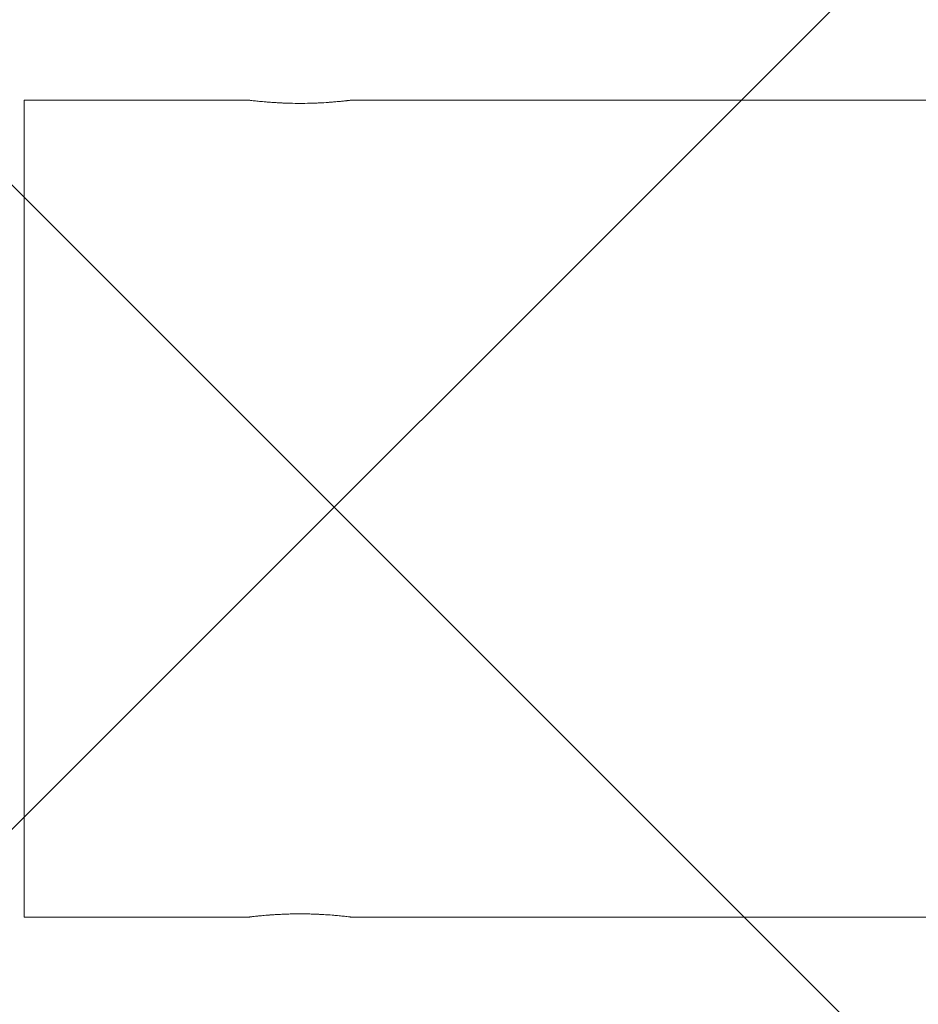
# Model space of a CAD drawing. Units: millimetres. Extents: x -2414 to 2610, y -5044 to 4597.
# Drawn here: x -1800 to -1703, y -54 to 53 of the extents above; entities that cross this region are included whole.
import ezdxf

# ---------------------------------------------------------------- set-up
doc = ezdxf.new("R2010")
doc.units = ezdxf.units.MM
for name, color, linetype in [('HAGS-CONNECT', 3, 'Continuous'), ('HAGS-DIM', 7, 'Continuous'), ('HAGS-PLAN', 2, 'Continuous')]:
    doc.layers.add(name, color=color, linetype=linetype)
doc.styles.add('HAGS-DIM', font='txt.shx', dxfattribs={"height": 200})
doc.dimstyles.new('HAGS-DIM2', dxfattribs={"dimtxt": 200, "dimasz": 250, "dimexe": 200, "dimexo": 500, "dimgap": 50, "dimtad": 0, "dimdec": 1, "dimlfac": 0.001, "dimzin": 0, "dimdsep": 46, "dimtxsty": 'HAGS-DIM', "dimblk1": 'CLOSED', "dimblk2": 'CLOSED', "dimsah": 1, "dimcen": 2.5, "dimse1": 1, "dimse2": 1, "dimclrd": 2, "dimclre": 2, "dimclrt": 7, "dimadec": 0, "dimazin": 0, "dimtfac": 1, "dimtdec": 4, "dimtix": 1, "dimtmove": 0, "dimatfit": 3, "dimldrblk": 'CLOSED', "dimfxl": 1, "dimtolj": 1, "dimtzin": 0, "dimarcsym": 0})

# ---------------------------------------------------------------- blocks, each defined once
blk = doc.blocks.new('_CLOSED')
at = {"color": 0, "linetype": 'ByBlock'}
for p, q in [((-1, 0.16667), (0, 0)), ((-1, 0.16667), (-1, -0.16667)), ((0, 0), (-1, -0.16667)), ((0, 0), (-1, 0))]:
    blk.add_line(p, q, dxfattribs=at)
blk = doc.blocks.new('*D1')
at = {"layer": 'Defpoints', "color": 0, "transparency": 16777216}
for p in [(-2283.06, 3850), (-1285.43, 3850), (-1285.43, -3850)]:
    blk.add_point(p, dxfattribs=at)
at = {"layer": 'HAGS-DIM', "color": 2, "lineweight": -2, "transparency": 16777216}
for p, q in [((-2283.06, 3600), (-2283.06, 250)), ((-2283.06, -3600), (-2283.06, -250))]:
    blk.add_line(p, q, dxfattribs=at)
at = {"layer": 'HAGS-DIM', "color": 2, "lineweight": -2, "transparency": 16777216, "xscale": 250, "yscale": 250, "zscale": 250}
for p, rotation in [((-2283.06, 3850), 90), ((-2283.06, -3850), 270)]:
    blk.add_blockref('_CLOSED', p, dxfattribs=dict(at, rotation=rotation))
at = {"layer": 'HAGS-DIM', "color": 7, "transparency": 16777216, "insert": (-2283.06, 0), "char_height": 200, "attachment_point": 5, "rotation": 90, "style": 'HAGS-DIM'}
blk.add_mtext('\\A1;7.7', dxfattribs=at)
blk = doc.blocks.new('*D3')
at = {"layer": 'Defpoints', "color": 0, "transparency": 16777216}
for p in [(-1285.43, 802.7), (-1285.43, 0), (-654.82, -0.15, 687.81)]:
    blk.add_point(p, dxfattribs=at)
at = {"layer": 'HAGS-DIM', "color": 2, "lineweight": -2, "transparency": 16777216}
for p, q in [((-1535.43, 802.7), (-1785.43, 802.7)), ((-654.82, 802.7), (-1285.43, 802.7)), ((-404.82, 802.7), (-154.82, 802.7))]:
    blk.add_line(p, q, dxfattribs=at)
at = {"layer": 'HAGS-DIM', "color": 2, "lineweight": -2, "transparency": 16777216, "xscale": 250, "yscale": 250, "zscale": 250}
blk.add_blockref('_CLOSED', (-1285.43, 802.7), dxfattribs=at)
at = {"layer": 'HAGS-DIM', "color": 2, "lineweight": -2, "transparency": 16777216, "xscale": 250, "yscale": 250, "zscale": 250, "rotation": 180}
blk.add_blockref('_CLOSED', (-654.82, 802.7), dxfattribs=at)
at = {"layer": 'HAGS-DIM', "color": 7, "transparency": 16777216, "insert": (-951.51, 802.7), "char_height": 200, "attachment_point": 5, "style": 'HAGS-DIM'}
blk.add_mtext('\\A1;0.63', dxfattribs=at)

msp = doc.modelspace()

# ---------------------------------------------------------------- linework, layer by layer
at = {"layer": 'HAGS-CONNECT'}
for p, q in [((-1642.425, 123.744), (-1889.912, -123.744)), ((-1889.912, 123.744), (-1642.425, -123.744))]:
    msp.add_line(p, q, dxfattribs=at)
msp.add_circle((-1766.169, 0), 150, dxfattribs=at)
at = {"layer": 'HAGS-PLAN', "color": 2, "linetype": 'Continuous', "lineweight": 0}
for p, q in [((-1799.881, 44.299, -0.376), (-1799.881, -44.601, -0.376)), ((-1775.381, 44.299, -0.376), (-1799.881, 44.299, -0.376)), ((-1700.177, 44.299, -0.376), (-1764.381, 44.299, -0.376)), ((-1775.381, -44.601, -0.376), (-1799.881, -44.601, -0.376)), ((-1700.177, -44.601, -0.376), (-1764.381, -44.601, -0.376))]:
    msp.add_line(p, q, dxfattribs=at)
for points, knots in [([(-1766.216, 44.109, -0.376), (-1766.407, 44.093, -0.376), (-1766.609, 44.078, -0.376), (-1767.124, 44.042, -0.376), (-1767.444, 44.023, -0.376), (-1767.94, 44, -0.376), (-1768.109, 43.992, -0.376), (-1768.454, 43.98, -0.376), (-1768.63, 43.975, -0.376), (-1769.163, 43.962, -0.376), (-1769.52, 43.957, -0.376), (-1770.238, 43.957, -0.376), (-1770.603, 43.962, -0.376), (-1771.309, 43.979, -0.376), (-1771.652, 43.991, -0.376), (-1772.152, 44.015, -0.376), (-1772.316, 44.024, -0.376), (-1772.635, 44.043, -0.376), (-1772.789, 44.053, -0.376), (-1773.235, 44.084, -0.376), (-1773.513, 44.106, -0.376), (-1774.027, 44.151, -0.376), (-1774.254, 44.173, -0.376), (-1774.552, 44.204, -0.376), (-1774.645, 44.214, -0.376), (-1774.815, 44.232, -0.376), (-1774.893, 44.241, -0.376), (-1775.1, 44.265, -0.376), (-1775.204, 44.277, -0.376), (-1775.345, 44.294, -0.376), (-1775.381, 44.299, -0.376), (-1775.381, 44.299, -0.376)], [0.004610434, 0.004610434, 0.004610434, 0.004610434, 0.005378748, 0.005378748, 0.006454498, 0.006454498, 0.006992373, 0.006992373, 0.007530248, 0.007530248, 0.008605997, 0.008605997, 0.009681747, 0.009681747, 0.010757497, 0.010757497, 0.011295372, 0.011295372, 0.011833246, 0.011833246, 0.012908996, 0.012908996, 0.013984746, 0.013984746, 0.014522621, 0.014522621, 0.015060495, 0.015060495, 0.016136245, 0.016136245, 0.017211995, 0.017211995, 0.017211995, 0.017211995]), ([(-1773.135, 44.077, -0.376), (-1773.359, 44.093, -0.376), (-1773.571, 44.111, -0.376), (-1774.023, 44.15, -0.376), (-1774.248, 44.172, -0.376), (-1774.445, 44.193, -0.376)], [0.0120741177, 0.0120741177, 0.0120741177, 0.0120741177, 0.0129089961, 0.0129089961, 0.0139703427, 0.0139703427, 0.0139703427, 0.0139703427]), ([(-1772.03, 44.009, -0.376), (-1772.017, 44.009, -0.376), (-1772.004, 44.008, -0.376), (-1771.87, 44.002, -0.376), (-1771.746, 43.996, -0.376), (-1771.62, 43.991, -0.376)], [0.02362366292, 0.02362366292, 0.02362366292, 0.02362366292, 0.02366494914, 0.02366494914, 0.02405747845, 0.02405747845, 0.02405747845, 0.02405747845]), ([(-1770.126, 43.958, -0.376), (-1770.046, 43.957, -0.376), (-1769.966, 43.957, -0.376), (-1769.884, 43.957, -0.376), (-1769.882, 43.957, -0.376), (-1769.881, 43.957, -0.376)], [0.02557764207, 0.02557764207, 0.02557764207, 0.02557764207, 0.02581593393, 0.02581593393, 0.02582003467, 0.02582003467, 0.02582003467, 0.02582003467]), ([(-1764.709, 44.259, -0.376), (-1764.738, 44.256, -0.376), (-1764.769, 44.252, -0.376), (-1764.939, 44.233, -0.376), (-1765.108, 44.214, -0.376), (-1765.507, 44.173, -0.376), (-1765.739, 44.15, -0.376), (-1766.23, 44.107, -0.376), (-1766.488, 44.087, -0.376), (-1766.766, 44.067, -0.376)], [0.0019002279, 0.0019002279, 0.0019002279, 0.0019002279, 0.0021514993, 0.0021514993, 0.003227249, 0.003227249, 0.0043029987, 0.0043029987, 0.0053097092, 0.0053097092, 0.0053097092, 0.0053097092]), ([(-1766.021, 44.126, -0.376), (-1766.013, 44.127, -0.376), (-1766.004, 44.127, -0.376), (-1765.763, 44.148, -0.376), (-1765.553, 44.169, -0.376), (-1765.365, 44.188, -0.376)], [0.0300804991, 0.0300804991, 0.0300804991, 0.0300804991, 0.0301179035, 0.0301179035, 0.031100664, 0.031100664, 0.031100664, 0.031100664]), ([(-1765.356, 44.189, -0.376), (-1765.341, 44.19, -0.376), (-1765.327, 44.192, -0.376), (-1765.111, 44.214, -0.376), (-1764.94, 44.233, -0.376), (-1764.799, 44.249, -0.376), (-1764.796, 44.249, -0.376), (-1764.792, 44.25, -0.376)], [0.0311163358, 0.0311163358, 0.0311163358, 0.0311163358, 0.0311933959, 0.0311933959, 0.0322688883, 0.0322688883, 0.0322966359, 0.0322966359, 0.0322966359, 0.0322966359]), ([(-1764.381, 44.299, -0.376), (-1764.381, 44.299, -0.376), (-1764.417, 44.294, -0.376), (-1764.522, 44.282, -0.376), (-1764.566, 44.276, -0.376), (-1764.625, 44.269, -0.376), (-1764.633, 44.268, -0.376), (-1764.64, 44.267, -0.376)], [0, 0, 0, 0, 0.0010757497, 0.0010757497, 0.0016136245, 0.0016136245, 0.0016882133, 0.0016882133, 0.0016882133, 0.0016882133]), ([(-1764.381, 44.299, -0.376), (-1764.381, 44.299, -0.376), (-1764.417, 44.294, -0.376), (-1764.522, 44.282, -0.376), (-1764.566, 44.276, -0.376), (-1764.62, 44.27, -0.376), (-1764.621, 44.27, -0.376), (-1764.623, 44.269, -0.376)], [0, 0, 0, 0, 0.0010757497, 0.0010757497, 0.0016136245, 0.0016136245, 0.001630991, 0.001630991, 0.001630991, 0.001630991]), ([(-1775.381, -44.601, -0.376), (-1775.381, -44.601, -0.376), (-1775.346, -44.597, -0.376), (-1775.205, -44.58, -0.376), (-1775.1, -44.567, -0.376), (-1774.894, -44.544, -0.376), (-1774.818, -44.535, -0.376), (-1774.648, -44.516, -0.376), (-1774.555, -44.506, -0.376), (-1774.337, -44.484, -0.376), (-1774.21, -44.471, -0.376), (-1774.075, -44.459, -0.376)], [0.0172119948, 0.0172119948, 0.0172119948, 0.0172119948, 0.0182874872, 0.0182874872, 0.0193629796, 0.0193629796, 0.0199007258, 0.0199007258, 0.0204384719, 0.0204384719, 0.0210675378, 0.0210675378, 0.0210675378, 0.0210675378]), ([(-1775.207, -44.58, -0.376), (-1775.232, -44.583, -0.376), (-1775.255, -44.586, -0.376), (-1775.345, -44.597, -0.376), (-1775.381, -44.601, -0.376), (-1775.381, -44.601, -0.376)], [0.0158328629, 0.0158328629, 0.0158328629, 0.0158328629, 0.0161362451, 0.0161362451, 0.0172119948, 0.0172119948, 0.0172119948, 0.0172119948]), ([(-1774.628, -44.514, -0.376), (-1774.663, -44.518, -0.376), (-1774.697, -44.522, -0.376), (-1774.815, -44.535, -0.376), (-1774.893, -44.543, -0.376), (-1775.018, -44.558, -0.376), (-1775.068, -44.564, -0.376), (-1775.113, -44.569, -0.376)], [0.0143141994, 0.0143141994, 0.0143141994, 0.0143141994, 0.0145226206, 0.0145226206, 0.0150604954, 0.0150604954, 0.0154952858, 0.0154952858, 0.0154952858, 0.0154952858]), ([(-1774.353, -44.486, -0.376), (-1774.387, -44.489, -0.376), (-1774.42, -44.493, -0.376), (-1774.533, -44.504, -0.376), (-1774.608, -44.512, -0.376), (-1774.679, -44.52, -0.376)], [0.01380924936, 0.01380924936, 0.01380924936, 0.01380924936, 0.01398474574, 0.01398474574, 0.01441590308, 0.01441590308, 0.01441590308, 0.01441590308]), ([(-1774.35, -44.485, -0.376), (-1774.176, -44.468, -0.376), (-1773.984, -44.45, -0.376), (-1773.52, -44.409, -0.376), (-1773.237, -44.386, -0.376), (-1772.64, -44.345, -0.376), (-1772.325, -44.326, -0.376), (-1771.825, -44.302, -0.376), (-1771.653, -44.295, -0.376), (-1771.308, -44.282, -0.376), (-1771.134, -44.277, -0.376), (-1770.606, -44.264, -0.376), (-1770.249, -44.26, -0.376), (-1769.522, -44.26, -0.376), (-1769.164, -44.264, -0.376), (-1768.636, -44.277, -0.376), (-1768.462, -44.282, -0.376), (-1768.116, -44.295, -0.376), (-1767.944, -44.302, -0.376), (-1767.445, -44.326, -0.376), (-1767.129, -44.344, -0.376), (-1766.531, -44.386, -0.376), (-1766.248, -44.408, -0.376), (-1765.741, -44.453, -0.376), (-1765.514, -44.475, -0.376), (-1765.111, -44.516, -0.376), (-1764.94, -44.535, -0.376), (-1764.665, -44.567, -0.376), (-1764.559, -44.58, -0.376), (-1764.417, -44.597, -0.376), (-1764.381, -44.601, -0.376), (-1764.381, -44.601, -0.376)], [0.020620025, 0.020620025, 0.020620025, 0.020620025, 0.021513964, 0.021513964, 0.022589457, 0.022589457, 0.023664949, 0.023664949, 0.024202695, 0.024202695, 0.024740442, 0.024740442, 0.025815934, 0.025815934, 0.026891426, 0.026891426, 0.027429173, 0.027429173, 0.027966919, 0.027966919, 0.029042411, 0.029042411, 0.030117904, 0.030117904, 0.031193396, 0.031193396, 0.032268888, 0.032268888, 0.033344381, 0.033344381, 0.034419873, 0.034419873, 0.034419873, 0.034419873]), ([(-1774.058, -44.457, -0.376), (-1773.967, -44.448, -0.376), (-1773.872, -44.44, -0.376), (-1773.534, -44.41, -0.376), (-1773.269, -44.389, -0.376), (-1772.989, -44.369, -0.376)], [0.02109289, 0.02109289, 0.02109289, 0.02109289, 0.0215139643, 0.0215139643, 0.0225286373, 0.0225286373, 0.0225286373, 0.0225286373]), ([(-1772.03, -44.312, -0.376), (-1772.181, -44.319, -0.376), (-1772.331, -44.327, -0.376), (-1772.635, -44.345, -0.376), (-1772.789, -44.355, -0.376), (-1772.994, -44.369, -0.376), (-1773.05, -44.373, -0.376), (-1773.105, -44.377, -0.376)], [0.0108058038, 0.0108058038, 0.0108058038, 0.0108058038, 0.0112953716, 0.0112953716, 0.0118332464, 0.0118332464, 0.0120369226, 0.0120369226, 0.0120369226, 0.0120369226]), ([(-1772.094, -44.315, -0.376), (-1772.223, -44.322, -0.376), (-1772.351, -44.329, -0.376), (-1772.635, -44.345, -0.376), (-1772.789, -44.355, -0.376), (-1772.985, -44.369, -0.376), (-1773.032, -44.372, -0.376), (-1773.078, -44.375, -0.376)], [0.0108750089, 0.0108750089, 0.0108750089, 0.0108750089, 0.0112953716, 0.0112953716, 0.0118332464, 0.0118332464, 0.0120047013, 0.0120047013, 0.0120047013, 0.0120047013]), ([(-1772.975, -44.368, -0.376), (-1772.963, -44.367, -0.376), (-1772.951, -44.366, -0.376), (-1772.64, -44.345, -0.376), (-1772.325, -44.326, -0.376), (-1771.825, -44.302, -0.376), (-1771.653, -44.295, -0.376), (-1771.308, -44.282, -0.376), (-1771.134, -44.277, -0.376), (-1770.606, -44.264, -0.376), (-1770.249, -44.26, -0.376), (-1769.522, -44.26, -0.376), (-1769.164, -44.264, -0.376), (-1768.636, -44.277, -0.376), (-1768.462, -44.282, -0.376), (-1768.243, -44.29, -0.376), (-1768.196, -44.292, -0.376), (-1768.15, -44.294, -0.376)], [0.0225460527, 0.0225460527, 0.0225460527, 0.0225460527, 0.0225894567, 0.0225894567, 0.0236649491, 0.0236649491, 0.0242026953, 0.0242026953, 0.0247404415, 0.0247404415, 0.0258159339, 0.0258159339, 0.0268914263, 0.0268914263, 0.0274291725, 0.0274291725, 0.0275735371, 0.0275735371, 0.0275735371, 0.0275735371]), ([(-1770.126, -44.26, -0.376), (-1770.404, -44.262, -0.376), (-1770.684, -44.266, -0.376), (-1771.181, -44.278, -0.376), (-1771.403, -44.285, -0.376), (-1771.62, -44.294, -0.376)], [0.0088517462, 0.0088517462, 0.0088517462, 0.0088517462, 0.0096817471, 0.0096817471, 0.0103691849, 0.0103691849, 0.0103691849, 0.0103691849]), ([(-1770.548, -44.265, -0.376), (-1770.685, -44.267, -0.376), (-1770.821, -44.269, -0.376), (-1771.133, -44.277, -0.376), (-1771.308, -44.282, -0.376), (-1771.481, -44.289, -0.376)], [0.00927142351, 0.00927142351, 0.00927142351, 0.00927142351, 0.00968174705, 0.00968174705, 0.01022274985, 0.01022274985, 0.01022274985, 0.01022274985]), ([(-1768.467, -44.282, -0.376), (-1768.58, -44.279, -0.376), (-1768.694, -44.276, -0.376), (-1769.163, -44.264, -0.376), (-1769.52, -44.26, -0.376), (-1769.88, -44.26, -0.376), (-1769.88, -44.26, -0.376), (-1769.881, -44.26, -0.376)], [0.0071844122, 0.0071844122, 0.0071844122, 0.0071844122, 0.0075302477, 0.0075302477, 0.0086059974, 0.0086059974, 0.00860781, 0.00860781, 0.00860781, 0.00860781]), ([(-1768.049, -44.298, -0.376), (-1768.126, -44.295, -0.376), (-1768.203, -44.291, -0.376), (-1768.454, -44.282, -0.376), (-1768.63, -44.277, -0.376), (-1768.881, -44.271, -0.376), (-1768.954, -44.269, -0.376), (-1769.027, -44.268, -0.376)], [0.0067487853, 0.0067487853, 0.0067487853, 0.0067487853, 0.0069923729, 0.0069923729, 0.0075302477, 0.0075302477, 0.0077513024, 0.0077513024, 0.0077513024, 0.0077513024]), ([(-1766.877, -44.362, -0.376), (-1767.162, -44.342, -0.376), (-1767.464, -44.325, -0.376), (-1767.897, -44.304, -0.376), (-1768.02, -44.299, -0.376), (-1768.146, -44.294, -0.376)], [0.0054424752, 0.0054424752, 0.0054424752, 0.0054424752, 0.006454498, 0.006454498, 0.0068505985, 0.0068505985, 0.0068505985, 0.0068505985]), ([(-1767.915, -44.303, -0.376), (-1767.869, -44.306, -0.376), (-1767.823, -44.308, -0.376), (-1767.445, -44.326, -0.376), (-1767.129, -44.344, -0.376), (-1766.789, -44.368, -0.376), (-1766.748, -44.371, -0.376), (-1766.707, -44.374, -0.376)], [0.0278210216, 0.0278210216, 0.0278210216, 0.0278210216, 0.0279669187, 0.0279669187, 0.0290424111, 0.0290424111, 0.0291910543, 0.0291910543, 0.0291910543, 0.0291910543]), ([(-1766.766, -44.37, -0.376), (-1766.785, -44.368, -0.376), (-1766.804, -44.367, -0.376), (-1766.9, -44.36, -0.376), (-1766.978, -44.355, -0.376), (-1767.057, -44.35, -0.376)], [0.00530970921, 0.00530970921, 0.00530970921, 0.00530970921, 0.00537874836, 0.00537874836, 0.00565321324, 0.00565321324, 0.00565321324, 0.00565321324])]:
    msp.add_open_spline(points, degree=3, knots=knots, dxfattribs=at)
for points in [[(-1775.131, 44.268, -0.376), (-1775.164, 44.272, -0.376), (-1775.193, 44.276, -0.376), (-1775.22, 44.279, -0.376)], [(-1773.586, 44.112, -0.376), (-1773.433, 44.1, -0.376), (-1773.272, 44.087, -0.376), (-1773.105, 44.075, -0.376)], [(-1771.481, 43.986, -0.376), (-1771.592, 43.99, -0.376), (-1771.703, 43.995, -0.376), (-1771.812, 43.999, -0.376)], [(-1766.707, 44.071, -0.376), (-1766.495, 44.086, -0.376), (-1766.292, 44.103, -0.376), (-1766.104, 44.119, -0.376)], [(-1764.637, 44.268, -0.376), (-1764.681, 44.263, -0.376), (-1764.732, 44.257, -0.376), (-1764.788, 44.25, -0.376)], [(-1764.648, 44.267, -0.376), (-1764.604, 44.272, -0.376), (-1764.565, 44.276, -0.376), (-1764.532, 44.28, -0.376)], [(-1775.309, -44.592, -0.376), (-1775.357, -44.598, -0.376), (-1775.381, -44.601, -0.376), (-1775.381, -44.601, -0.376)], [(-1775.128, -44.571, -0.376), (-1775.136, -44.572, -0.376), (-1775.145, -44.573, -0.376), (-1775.153, -44.574, -0.376)], [(-1766.021, -44.428, -0.376), (-1766.049, -44.426, -0.376), (-1766.076, -44.423, -0.376), (-1766.104, -44.421, -0.376)], [(-1765.356, -44.491, -0.376), (-1765.359, -44.491, -0.376), (-1765.362, -44.491, -0.376), (-1765.365, -44.49, -0.376)]]:
    msp.add_open_spline(points, degree=3, dxfattribs=at)

# ---------------------------------------------------------------- dimensions: what is measured, and where the dimension line sits
at = {"layer": 'HAGS-DIM'}
dim = msp.add_linear_dim(base=(-2283.062, 3850), p1=(-1285.432, -3850), p2=(-1285.432, 3850), angle=90, dimstyle='HAGS-DIM2', dxfattribs=at)
dim.commit()
dim.dimension.update_dxf_attribs({"geometry": '*D1', "text_midpoint": (-2283.062, 0)})
dim = msp.add_linear_dim(base=(-1285.432, 802.698), p1=(-654.821, -0.151, 687.814), p2=(-1285.432, 0), text='0.63', dimstyle='HAGS-DIM2', dxfattribs=at)
dim.commit()
dim.dimension.update_dxf_attribs({"geometry": '*D3', "text_midpoint": (-951.505, 802.698), "dimtype": 160})

doc.saveas('drawing.dxf')
